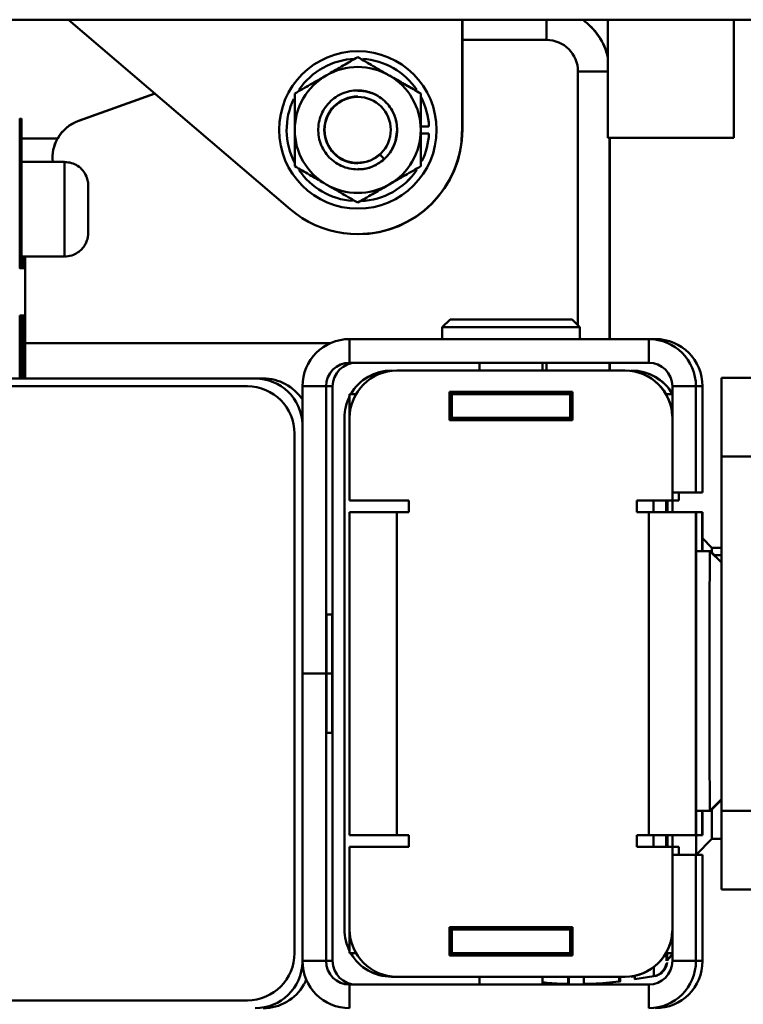
# Paper-space layout 'Лист1' of a CAD drawing. Units: millimetres. Extents: x -6799 to 835, y -2607 to 3672.
# Drawn here: x -4644 to -4552, y 3439 to 3564 of the extents above; entities that cross this region are included whole.
import ezdxf

# ---------------------------------------------------------------- set-up
doc = ezdxf.new("R2010")
doc.units = ezdxf.units.MM

psp = doc.layouts.new('Лист1')

# ---------------------------------------------------------------- linework, layer by layer
at = {"color": 7, "linetype": 'Continuous', "lineweight": 50}
for p, q in [((-4545.2, 3563.86), (-4750.2, 3563.86)), ((-4609.5, 3539.79), (-4637.64, 3563.86)), ((-4587.64, 3563.86), (-4587.64, 3549.86)), ((-4587.63, 3563.86), (-4587.63, 3549.86)), ((-4587.62, 3563.86), (-4587.62, 3549.86)), ((-4587.61, 3563.86), (-4587.61, 3549.86)), ((-4569.13, 3563.86), (-4569.13, 3548.86)), ((-4553.13, 3548.86), (-4553.13, 3563.86)), ((-4576.92, 3561.29), (-4587.61, 3561.29)), ((-4600.89, 3559.86), (-4600.89, 3559.86)), ((-4600.89, 3559.1), (-4600.9, 3559.1)), ((-4572.92, 3525.04), (-4572.92, 3557.29)), ((-4600.9, 3554.87), (-4600.91, 3554.87)), ((-4600.91, 3554.87), (-4600.9, 3554.87)), ((-4600.91, 3554.87), (-4600.91, 3554.87)), ((-4600.9, 3554.87), (-4600.9, 3554.87)), ((-4600.9, 3554.87), (-4600.9, 3554.87)), ((-4600.9, 3554.87), (-4600.9, 3554.87)), ((-4626.67, 3554.48), (-4636.37, 3551.02)), ((-4626.66, 3554.47), (-4636.36, 3551.02)), ((-4600.91, 3554.06), (-4600.91, 3554.06)), ((-4592.89, 3554.48), (-4592.9, 3554.48)), ((-4643.86, 3551.29), (-4643.84, 3551.29)), ((-4643.82, 3551.29), (-4643.84, 3551.29)), ((-4643.82, 3551.29), (-4643.77, 3551.29)), ((-4643.75, 3551.29), (-4643.77, 3551.29)), ((-4643.75, 3551.29), (-4643.7, 3551.29)), ((-4643.68, 3551.29), (-4643.7, 3551.29)), ((-4643.68, 3551.29), (-4643.63, 3551.29)), ((-4636.37, 3551.02), (-4636.36, 3551.02)), ((-4643.84, 3550.91), (-4643.84, 3547.91)), ((-4643.83, 3547.91), (-4643.82, 3550.91)), ((-4643.77, 3550.91), (-4643.77, 3547.91)), ((-4643.76, 3547.91), (-4643.75, 3550.91)), ((-4643.7, 3550.91), (-4643.7, 3547.91)), ((-4643.69, 3547.91), (-4643.69, 3550.91)), ((-4643.63, 3550.91), (-4643.63, 3547.91)), ((-4596.09, 3548.51), (-4595.9, 3549.86)), ((-4591.85, 3550.31), (-4592.89, 3550.31)), ((-4591.85, 3550.31), (-4591.85, 3550.31)), ((-4587.64, 3549.86), (-4587.63, 3549.86)), ((-4587.62, 3549.86), (-4587.61, 3549.86)), ((-4643.63, 3548.79), (-4639.04, 3548.79)), ((-4592.89, 3549.41), (-4591.85, 3549.41)), ((-4591.85, 3549.41), (-4591.85, 3549.41)), ((-4553.13, 3548.86), (-4569.13, 3548.86)), ((-4568.92, 3523.29), (-4568.92, 3548.86)), ((-4568.89, 3523.29), (-4568.89, 3548.86)), ((-4643.84, 3547.08), (-4643.84, 3541.31)), ((-4643.82, 3541.31), (-4643.83, 3547.08)), ((-4643.77, 3547.08), (-4643.77, 3541.31)), ((-4643.76, 3541.31), (-4643.76, 3547.08)), ((-4643.7, 3547.08), (-4643.7, 3541.31)), ((-4643.69, 3541.31), (-4643.69, 3547.08)), ((-4643.63, 3547.08), (-4643.63, 3541.31)), ((-4598.08, 3546.76), (-4597.53, 3546.16)), ((-4598.08, 3546.76), (-4598.08, 3546.76)), ((-4597.53, 3546.16), (-4598.08, 3546.76)), ((-4597.53, 3546.16), (-4597.53, 3546.16)), ((-4639.66, 3545.79), (-4643.63, 3545.79)), ((-4638.15, 3545.79), (-4639.66, 3545.79)), ((-4639.66, 3545.79), (-4639.66, 3545.79)), ((-4600.91, 3545.66), (-4600.91, 3545.66)), ((-4600.91, 3545.66), (-4600.91, 3545.66)), ((-4600.91, 3545.66), (-4600.91, 3545.66)), ((-4600.91, 3545.66), (-4600.91, 3545.66)), ((-4600.91, 3545.66), (-4600.91, 3545.66)), ((-4600.52, 3544.88), (-4600.91, 3544.88)), ((-4600.91, 3544.85), (-4600.91, 3544.85)), ((-4600.9, 3545.66), (-4600.9, 3545.66)), ((-4600.9, 3545.66), (-4600.9, 3545.66)), ((-4600.9, 3545.66), (-4600.9, 3545.66)), ((-4600.9, 3545.66), (-4600.9, 3545.66)), ((-4592.89, 3545.24), (-4592.9, 3545.24)), ((-4600.89, 3540.63), (-4600.9, 3540.63)), ((-4600.89, 3539.86), (-4600.89, 3539.86)), ((-4600.89, 3536.61), (-4600.88, 3536.61)), ((-4643.63, 3533.79), (-4638.15, 3533.79)), ((-4643.17, 3533.79), (-4643.17, 3518.29)), ((-4643.7, 3526.29), (-4643.84, 3526.29)), ((-4643.53, 3526.29), (-4643.68, 3526.29)), ((-4643.37, 3526.29), (-4643.51, 3526.29)), ((-4643.2, 3526.29), (-4643.34, 3526.29)), ((-4643.7, 3518.29), (-4643.7, 3525.29)), ((-4643.68, 3525.29), (-4643.68, 3518.29)), ((-4643.53, 3518.29), (-4643.53, 3525.29)), ((-4643.51, 3525.29), (-4643.51, 3518.29)), ((-4643.37, 3518.29), (-4643.37, 3525.29)), ((-4643.35, 3525.29), (-4643.35, 3518.29)), ((-4589.17, 3525.79), (-4590.17, 3524.79)), ((-4590.17, 3524.79), (-4590.17, 3523.29)), ((-4572.67, 3524.79), (-4590.17, 3524.79)), ((-4589.17, 3525.79), (-4573.67, 3525.79)), ((-4572.67, 3524.79), (-4573.67, 3525.79)), ((-4572.67, 3523.29), (-4572.67, 3524.79)), ((-4604.33, 3522.79), (-4643.17, 3522.79)), ((-4563.93, 3523.29), (-4601.93, 3523.29)), ((-4601.93, 3520.29), (-4601.93, 3523.29)), ((-4563.93, 3523.29), (-4563.09, 3523.29)), ((-4563.93, 3520.29), (-4563.93, 3523.29)), ((-4563.93, 3520.29), (-4601.93, 3520.29)), ((-4585.42, 3520.29), (-4585.42, 3519.29)), ((-4577.42, 3519.29), (-4577.42, 3520.29)), ((-4576.93, 3519.29), (-4576.93, 3520.29)), ((-4568.93, 3519.29), (-4568.93, 3520.29)), ((-4568.93, 3520.29), (-4568.93, 3519.29)), ((-4568.92, 3519.29), (-4568.92, 3520.29)), ((-4568.89, 3519.29), (-4568.89, 3520.29)), ((-4568.89, 3520.29), (-4568.89, 3519.29)), ((-4595.93, 3519.29), (-4566.93, 3519.29)), ((-4566.93, 3519.29), (-4566.93, 3519.29)), ((-4613.93, 3518.29), (-4681.93, 3518.29)), ((-4614.93, 3517.29), (-4680.93, 3517.29)), ((-4614.93, 3517.29), (-4614.93, 3517.29)), ((-4613.93, 3518.29), (-4612.93, 3518.29)), ((-4604.93, 3517.29), (-4607.93, 3517.29)), ((-4607.93, 3517.29), (-4607.93, 3480.79)), ((-4604.93, 3517.29), (-4604.09, 3517.29)), ((-4604.93, 3517.29), (-4604.93, 3480.79)), ((-4604.09, 3517.29), (-4604.09, 3480.79)), ((-4560.93, 3503.79), (-4560.93, 3517.29)), ((-4560.93, 3517.29), (-4557.93, 3517.29)), ((-4557.93, 3517.29), (-4557.09, 3517.29)), ((-4557.93, 3503.79), (-4557.93, 3517.29)), ((-4557.09, 3503.79), (-4557.09, 3517.29)), ((-4550.7, 3518.36), (-4554.69, 3518.36)), ((-4601.93, 3516.29), (-4601.93, 3513.48)), ((-4601.13, 3516.29), (-4601.93, 3516.29)), ((-4573.63, 3516.59), (-4589.23, 3516.59)), ((-4589.23, 3516.59), (-4589.23, 3512.99)), ((-4589.23, 3516.59), (-4589.23, 3512.99)), ((-4588.93, 3516.29), (-4589.23, 3516.29)), ((-4588.93, 3516.29), (-4588.93, 3513.29)), ((-4573.93, 3516.29), (-4588.93, 3516.29)), ((-4573.93, 3516.29), (-4573.93, 3513.29)), ((-4573.93, 3516.29), (-4573.93, 3513.29)), ((-4573.93, 3516.29), (-4573.93, 3516.29)), ((-4573.63, 3516.29), (-4573.93, 3516.29)), ((-4573.63, 3516.35), (-4573.67, 3516.35)), ((-4573.63, 3512.99), (-4573.63, 3516.59)), ((-4560.93, 3516.29), (-4561.73, 3516.29)), ((-4602.6, 3448.29), (-4602.6, 3513.29)), ((-4601.93, 3513.29), (-4601.93, 3502.79)), ((-4588.93, 3513.29), (-4589.23, 3513.29)), ((-4589.23, 3512.99), (-4573.63, 3512.99)), ((-4573.93, 3513.29), (-4588.93, 3513.29)), ((-4586.92, 3512.99), (-4586.92, 3513.29)), ((-4581.42, 3512.99), (-4581.42, 3513.29)), ((-4575.92, 3512.99), (-4575.92, 3513.29)), ((-4575.92, 3512.99), (-4575.92, 3513.29)), ((-4574.19, 3513.29), (-4574.19, 3512.99)), ((-4573.93, 3513.29), (-4573.93, 3513.29)), ((-4573.63, 3513.29), (-4573.93, 3513.29)), ((-4560.93, 3502.79), (-4560.93, 3513.29)), ((-4608.93, 3445.29), (-4608.93, 3511.29)), ((-4608.93, 3511.29), (-4608.93, 3511.29)), ((-4608.93, 3445.29), (-4608.93, 3511.29)), ((-4550.7, 3508.36), (-4554.7, 3508.36)), ((-4554.7, 3508.36), (-4554.7, 3463.36)), ((-4560.93, 3502.79), (-4560.93, 3503.79)), ((-4560.93, 3503.79), (-4557.93, 3503.79)), ((-4560.1, 3503.79), (-4560.1, 3502.79)), ((-4560.09, 3503.79), (-4560.09, 3502.79)), ((-4557.93, 3503.79), (-4557.09, 3503.79)), ((-4601.93, 3502.79), (-4594.43, 3502.79)), ((-4594.43, 3502.79), (-4594.43, 3501.29)), ((-4565.43, 3502.79), (-4560.93, 3502.79)), ((-4565.43, 3501.29), (-4565.43, 3502.79)), ((-4565.43, 3501.29), (-4565.43, 3502.79)), ((-4561.7, 3502.79), (-4561.7, 3501.29)), ((-4561.65, 3501.29), (-4561.65, 3502.79)), ((-4560.93, 3502.79), (-4560.93, 3502.79)), ((-4560.1, 3502.79), (-4560.93, 3502.79)), ((-4560.1, 3502.79), (-4560.09, 3502.79)), ((-4601.93, 3501.29), (-4601.93, 3460.29)), ((-4601.93, 3501.29), (-4595.93, 3501.29)), ((-4595.93, 3501.29), (-4595.93, 3460.29)), ((-4594.43, 3501.29), (-4595.93, 3501.29)), ((-4563.93, 3501.29), (-4565.43, 3501.29)), ((-4563.93, 3460.29), (-4563.93, 3501.29)), ((-4563.93, 3501.29), (-4557.93, 3501.29)), ((-4557.93, 3460.29), (-4557.93, 3501.29)), ((-4557.91, 3501.29), (-4557.93, 3501.29)), ((-4557.91, 3460.29), (-4557.91, 3501.29)), ((-4557.12, 3501.29), (-4557.91, 3501.29)), ((-4557.12, 3501.29), (-4557.12, 3496.36)), ((-4557.1, 3501.29), (-4557.12, 3501.29)), ((-4557.1, 3501.29), (-4557.1, 3496.36)), ((-4555.91, 3496.79), (-4557.1, 3497.98)), ((-4556.18, 3496.36), (-4557.91, 3496.36)), ((-4556.08, 3496.36), (-4556.18, 3496.36)), ((-4554.7, 3494.89), (-4556.18, 3496.36)), ((-4555.58, 3495.86), (-4556.08, 3496.36)), ((-4554.7, 3496.79), (-4555.91, 3496.79)), ((-4554.7, 3495.86), (-4555.68, 3495.86)), ((-4604.15, 3488.29), (-4604.88, 3488.29)), ((-4604.88, 3480.79), (-4604.88, 3488.29)), ((-4604.15, 3488.29), (-4604.14, 3480.79)), ((-4607.93, 3480.79), (-4604.93, 3480.79)), ((-4607.93, 3444.29), (-4607.93, 3480.79)), ((-4604.93, 3480.79), (-4604.88, 3480.79)), ((-4604.93, 3444.29), (-4604.93, 3480.79)), ((-4604.88, 3480.79), (-4604.14, 3480.79)), ((-4604.88, 3473.29), (-4604.88, 3480.79)), ((-4604.14, 3480.79), (-4604.15, 3473.29)), ((-4604.14, 3480.79), (-4604.09, 3480.79)), ((-4604.09, 3444.29), (-4604.09, 3480.79)), ((-4604.88, 3473.29), (-4604.15, 3473.29)), ((-4556.18, 3463.36), (-4554.7, 3464.84)), ((-4556.08, 3463.36), (-4554.7, 3464.74)), ((-4557.91, 3463.36), (-4556.18, 3463.36)), ((-4557.12, 3463.36), (-4557.12, 3460.29)), ((-4557.1, 3463.36), (-4557.1, 3460.29)), ((-4556.18, 3463.36), (-4556.08, 3463.36)), ((-4550.7, 3463.36), (-4554.7, 3463.36)), ((-4595.93, 3460.29), (-4601.93, 3460.29)), ((-4595.93, 3460.29), (-4594.43, 3460.29)), ((-4594.43, 3460.29), (-4594.43, 3458.79)), ((-4565.43, 3460.29), (-4563.93, 3460.29)), ((-4565.43, 3458.79), (-4565.43, 3460.29)), ((-4565.43, 3458.79), (-4565.43, 3460.29)), ((-4557.93, 3460.29), (-4563.93, 3460.29)), ((-4561.7, 3460.29), (-4561.7, 3458.79)), ((-4561.65, 3458.79), (-4561.65, 3460.29)), ((-4561.6, 3460.29), (-4561.6, 3458.79)), ((-4557.93, 3460.29), (-4557.91, 3460.29)), ((-4557.12, 3460.29), (-4557.91, 3460.29)), ((-4557.91, 3457.79), (-4555.91, 3459.79)), ((-4557.12, 3460.29), (-4557.1, 3460.29)), ((-4555.91, 3459.79), (-4554.7, 3459.79)), ((-4601.93, 3458.79), (-4601.93, 3448.29)), ((-4594.43, 3458.79), (-4601.93, 3458.79)), ((-4560.93, 3458.79), (-4565.43, 3458.79)), ((-4560.93, 3448.29), (-4560.93, 3458.79)), ((-4560.93, 3458.79), (-4560.93, 3458.79)), ((-4560.93, 3457.79), (-4560.93, 3458.79)), ((-4560.93, 3458.79), (-4560.1, 3458.79)), ((-4560.1, 3458.79), (-4560.1, 3457.79)), ((-4560.1, 3458.79), (-4560.09, 3458.79)), ((-4560.09, 3458.79), (-4560.09, 3457.79)), ((-4560.93, 3457.79), (-4560.93, 3444.29)), ((-4560.93, 3457.79), (-4557.93, 3457.79)), ((-4557.93, 3457.79), (-4557.93, 3444.29)), ((-4557.09, 3457.79), (-4557.93, 3457.79)), ((-4557.09, 3457.79), (-4557.09, 3444.29)), ((-4550.69, 3453.36), (-4554.69, 3453.36)), ((-4573.63, 3448.59), (-4589.23, 3448.59)), ((-4589.23, 3448.59), (-4589.23, 3444.99)), ((-4589.23, 3448.59), (-4589.23, 3444.99)), ((-4586.92, 3448.59), (-4586.92, 3448.29)), ((-4581.42, 3448.59), (-4581.42, 3448.29)), ((-4575.92, 3448.59), (-4575.92, 3448.29)), ((-4575.92, 3448.59), (-4575.92, 3448.29)), ((-4574.2, 3448.59), (-4574.2, 3448.29)), ((-4574.19, 3448.59), (-4574.19, 3448.29)), ((-4573.63, 3444.99), (-4573.63, 3448.59)), ((-4601.93, 3448.1), (-4601.93, 3445.29)), ((-4588.93, 3448.29), (-4589.23, 3448.29)), ((-4588.93, 3448.29), (-4588.93, 3445.29)), ((-4573.93, 3448.29), (-4588.93, 3448.29)), ((-4573.93, 3448.29), (-4573.93, 3445.29)), ((-4573.93, 3448.29), (-4573.93, 3445.29)), ((-4573.93, 3448.29), (-4573.93, 3448.29)), ((-4573.63, 3448.29), (-4573.93, 3448.29)), ((-4608.93, 3445.29), (-4608.93, 3445.29)), ((-4601.13, 3445.29), (-4601.93, 3445.29)), ((-4588.93, 3445.29), (-4589.23, 3445.29)), ((-4589.23, 3444.99), (-4573.63, 3444.99)), ((-4573.93, 3445.29), (-4588.93, 3445.29)), ((-4573.93, 3445.29), (-4573.93, 3445.29)), ((-4573.63, 3445.29), (-4573.93, 3445.29)), ((-4560.93, 3445.29), (-4561.73, 3445.29)), ((-4604.93, 3444.29), (-4607.93, 3444.29)), ((-4604.09, 3444.29), (-4604.93, 3444.29)), ((-4560.93, 3444.29), (-4557.93, 3444.29)), ((-4557.09, 3444.29), (-4557.93, 3444.29)), ((-4595.93, 3442.29), (-4596.6, 3442.29)), ((-4566.93, 3442.29), (-4595.93, 3442.29)), ((-4585.42, 3442.29), (-4585.42, 3441.29)), ((-4577.42, 3441.29), (-4577.42, 3442.29)), ((-4566.93, 3442.29), (-4566.93, 3442.29)), ((-4565.68, 3442.3), (-4566.1, 3442.29)), ((-4565.68, 3442.3), (-4566.09, 3442.29)), ((-4565.68, 3441.96), (-4563.28, 3442.35)), ((-4601.93, 3441.29), (-4601.93, 3438.29)), ((-4563.93, 3441.29), (-4601.93, 3441.29)), ((-4576.94, 3441.29), (-4576.94, 3441.55)), ((-4568.94, 3441.29), (-4568.94, 3441.57)), ((-4568.84, 3441.58), (-4568.84, 3441.29)), ((-4563.93, 3441.29), (-4563.93, 3438.29)), ((-4680.93, 3439.29), (-4614.93, 3439.29)), ((-4614.93, 3439.29), (-4614.93, 3439.29))]:
    psp.add_line(p, q, dxfattribs=at)
at = {"color": 8, "linetype": 'Continuous', "lineweight": 50}
for p, q in [((-4576.92, 3561.29), (-4576.92, 3563.86)), ((-4569.13, 3557.29), (-4572.92, 3557.29)), ((-4643.82, 3550.91), (-4643.84, 3550.91)), ((-4643.75, 3550.91), (-4643.77, 3550.91)), ((-4643.69, 3550.91), (-4643.7, 3550.91)), ((-4643.83, 3547.91), (-4643.84, 3547.91)), ((-4643.76, 3547.91), (-4643.77, 3547.91)), ((-4643.69, 3547.91), (-4643.7, 3547.91)), ((-4643.83, 3547.08), (-4643.84, 3547.08)), ((-4643.76, 3547.08), (-4643.77, 3547.08)), ((-4643.69, 3547.08), (-4643.7, 3547.08)), ((-4643.82, 3541.31), (-4643.84, 3541.31)), ((-4643.76, 3541.31), (-4643.77, 3541.31)), ((-4643.69, 3541.31), (-4643.7, 3541.31)), ((-4643.7, 3525.29), (-4643.85, 3525.29)), ((-4643.53, 3525.29), (-4643.68, 3525.29)), ((-4643.37, 3525.29), (-4643.51, 3525.29)), ((-4563.31, 3460.29), (-4563.31, 3458.79)), ((-4561.58, 3444.31), (-4561.58, 3444.31))]:
    psp.add_line(p, q, dxfattribs=at)
at = {"color": 7, "linetype": 'Continuous', "lineweight": 50, "flags": 128}
for points in [[(-4599.27, 3554.59), (-4599.88, 3554.76), (-4600.98, 3554.86)], [(-4600.89, 3554.11), (-4601.21, 3554.1), (-4601.9, 3553.99)], [(-4587.63, 3550.09), (-4587.7, 3548.53), (-4587.74, 3548.16)], [(-4587.63, 3550.38), (-4587.69, 3548.53), (-4587.7, 3548.41)], [(-4643.84, 3547.91), (-4643.84, 3547.82), (-4643.84, 3547.72), (-4643.84, 3547.62), (-4643.84, 3547.52), (-4643.84, 3547.41), (-4643.84, 3547.3), (-4643.84, 3547.19), (-4643.84, 3547.08)], [(-4643.83, 3547.08), (-4643.83, 3547.19), (-4643.83, 3547.3), (-4643.83, 3547.41), (-4643.83, 3547.52), (-4643.83, 3547.62), (-4643.83, 3547.72), (-4643.83, 3547.82), (-4643.83, 3547.91)], [(-4643.77, 3547.91), (-4643.77, 3547.82), (-4643.77, 3547.72), (-4643.77, 3547.62), (-4643.77, 3547.52), (-4643.77, 3547.41), (-4643.77, 3547.3), (-4643.77, 3547.19), (-4643.77, 3547.08)], [(-4643.76, 3547.08), (-4643.76, 3547.19), (-4643.76, 3547.3), (-4643.76, 3547.41), (-4643.76, 3547.52), (-4643.76, 3547.62), (-4643.76, 3547.72), (-4643.76, 3547.82), (-4643.76, 3547.91)], [(-4643.7, 3547.91), (-4643.7, 3547.82), (-4643.7, 3547.72), (-4643.7, 3547.62), (-4643.7, 3547.52), (-4643.7, 3547.41), (-4643.7, 3547.3), (-4643.7, 3547.19), (-4643.7, 3547.08)], [(-4643.69, 3547.08), (-4643.69, 3547.19), (-4643.69, 3547.3), (-4643.69, 3547.41), (-4643.69, 3547.52), (-4643.69, 3547.62), (-4643.69, 3547.72), (-4643.69, 3547.82), (-4643.69, 3547.91)], [(-4643.63, 3547.91), (-4643.63, 3547.82), (-4643.63, 3547.72), (-4643.63, 3547.62), (-4643.63, 3547.52), (-4643.63, 3547.41), (-4643.63, 3547.3), (-4643.63, 3547.19), (-4643.63, 3547.08)], [(-4635.14, 3539.79), (-4635.14, 3540.81), (-4635.14, 3541.71), (-4635.15, 3542.38), (-4635.15, 3542.74), (-4635.15, 3542.74), (-4635.15, 3542.38), (-4635.15, 3541.71), (-4635.15, 3540.81), (-4635.15, 3539.79), (-4635.15, 3538.76), (-4635.15, 3537.86), (-4635.15, 3537.19), (-4635.15, 3536.83), (-4635.15, 3536.83), (-4635.15, 3537.19), (-4635.14, 3537.86), (-4635.14, 3538.76), (-4635.14, 3539.79)], [(-4643.84, 3541.31), (-4643.84, 3539.66), (-4643.84, 3538.01), (-4643.84, 3536.45), (-4643.84, 3535.05), (-4643.84, 3533.89), (-4643.83, 3533.01), (-4643.83, 3532.47), (-4643.83, 3532.29), (-4643.83, 3532.47), (-4643.83, 3533.01), (-4643.83, 3533.89), (-4643.83, 3535.05), (-4643.82, 3536.45), (-4643.82, 3538.01), (-4643.82, 3539.66), (-4643.82, 3541.31)], [(-4643.77, 3541.31), (-4643.77, 3539.66), (-4643.77, 3538.01), (-4643.77, 3536.45), (-4643.77, 3535.05), (-4643.77, 3533.89), (-4643.77, 3533.01), (-4643.76, 3532.47), (-4643.76, 3532.29), (-4643.76, 3532.47), (-4643.76, 3533.01), (-4643.76, 3533.89), (-4643.76, 3535.05), (-4643.76, 3536.45), (-4643.76, 3538.01), (-4643.76, 3539.66), (-4643.76, 3541.31)], [(-4643.7, 3541.31), (-4643.7, 3539.66), (-4643.7, 3538.01), (-4643.7, 3536.45), (-4643.7, 3535.05), (-4643.7, 3533.89), (-4643.7, 3533.01), (-4643.7, 3532.47), (-4643.69, 3532.29), (-4643.69, 3532.47), (-4643.69, 3533.01), (-4643.69, 3533.89), (-4643.69, 3535.05), (-4643.69, 3536.45), (-4643.69, 3538.01), (-4643.69, 3539.66), (-4643.69, 3541.31)], [(-4643.63, 3541.31), (-4643.63, 3539.66), (-4643.63, 3538.01), (-4643.63, 3536.45), (-4643.63, 3535.05), (-4643.63, 3533.89), (-4643.63, 3533.01), (-4643.63, 3532.47), (-4643.63, 3532.29), (-4643.62, 3532.47), (-4643.62, 3533.01), (-4643.62, 3533.79)], [(-4599.05, 3536.74), (-4600.86, 3536.61), (-4600.88, 3536.61)], [(-4599.02, 3536.74), (-4600.85, 3536.61), (-4600.87, 3536.61)], [(-4643.56, 3533.79), (-4643.56, 3533.01), (-4643.56, 3532.47), (-4643.56, 3532.29), (-4643.55, 3532.47), (-4643.55, 3533.01), (-4643.55, 3533.79)], [(-4643.49, 3533.79), (-4643.49, 3533.01), (-4643.49, 3532.47), (-4643.49, 3532.29), (-4643.49, 3532.47), (-4643.48, 3533.01), (-4643.48, 3533.79)], [(-4643.42, 3533.79), (-4643.42, 3533.01), (-4643.42, 3532.47), (-4643.42, 3532.29), (-4643.42, 3532.47), (-4643.42, 3533.01), (-4643.41, 3533.79)], [(-4643.35, 3533.79), (-4643.35, 3533.01), (-4643.35, 3532.47), (-4643.35, 3532.29), (-4643.35, 3532.47), (-4643.35, 3533.01), (-4643.35, 3533.79)], [(-4643.29, 3533.79), (-4643.28, 3533.01), (-4643.28, 3532.47), (-4643.28, 3532.29), (-4643.28, 3532.47), (-4643.28, 3533.01), (-4643.28, 3533.79)], [(-4643.22, 3533.79), (-4643.22, 3533.01), (-4643.21, 3532.47), (-4643.21, 3532.29), (-4643.21, 3532.47), (-4643.21, 3533.01), (-4643.21, 3533.79)], [(-4643.84, 3526.29), (-4643.85, 3526.13), (-4643.85, 3525.68), (-4643.85, 3524.94), (-4643.85, 3523.94), (-4643.85, 3522.73), (-4643.85, 3521.35), (-4643.85, 3519.85), (-4643.85, 3518.29)], [(-4643.19, 3518.29), (-4643.19, 3519.85), (-4643.19, 3521.35), (-4643.19, 3522.73), (-4643.2, 3523.94), (-4643.2, 3524.94), (-4643.2, 3525.68), (-4643.2, 3526.13), (-4643.2, 3526.29)], [(-4554.69, 3518.36), (-4554.69, 3518.17), (-4554.69, 3517.6), (-4554.7, 3516.68), (-4554.7, 3515.43), (-4554.7, 3513.92), (-4554.7, 3512.19), (-4554.7, 3510.31), (-4554.7, 3508.36)], [(-4574.19, 3513.29), (-4574.19, 3513.04), (-4574.19, 3512.99)], [(-4561.6, 3502.79), (-4561.6, 3501.44), (-4561.6, 3501.29)], [(-4561.55, 3501.29), (-4561.55, 3502.61), (-4561.55, 3502.79)], [(-4560.92, 3502.79), (-4560.92, 3502.61), (-4560.93, 3501.29)], [(-4560.9, 3501.29), (-4560.9, 3501.84), (-4560.9, 3502.79)], [(-4556.18, 3496.36), (-4556.18, 3496.35), (-4556.18, 3496.09), (-4556.18, 3495.48), (-4556.18, 3494.54), (-4556.18, 3493.28), (-4556.19, 3491.74), (-4556.19, 3489.95), (-4556.19, 3487.94), (-4556.19, 3485.76), (-4556.19, 3483.45), (-4556.19, 3481.07), (-4556.19, 3478.66), (-4556.19, 3476.28), (-4556.19, 3473.97), (-4556.19, 3471.79), (-4556.19, 3469.78), (-4556.19, 3467.98), (-4556.18, 3466.44), (-4556.18, 3465.19), (-4556.18, 3464.25), (-4556.18, 3463.64), (-4556.18, 3463.37), (-4556.18, 3463.36)], [(-4556.08, 3496.36), (-4556.08, 3496.35), (-4556.08, 3496.27)], [(-4556.08, 3463.46), (-4556.08, 3463.37), (-4556.08, 3463.36)], [(-4554.7, 3463.36), (-4554.7, 3461.41), (-4554.7, 3459.54), (-4554.7, 3457.81), (-4554.7, 3456.29), (-4554.7, 3455.05), (-4554.69, 3454.12), (-4554.69, 3453.56), (-4554.69, 3453.36)], [(-4561.69, 3460.29), (-4561.69, 3459.71), (-4561.68, 3458.79)], [(-4561.67, 3458.79), (-4561.66, 3459.71), (-4561.66, 3460.29)], [(-4561.59, 3460.29), (-4561.59, 3459.85), (-4561.58, 3458.79)], [(-4561.57, 3458.79), (-4561.56, 3459.57), (-4561.56, 3460.29)], [(-4561.55, 3458.79), (-4561.55, 3459.72), (-4561.55, 3460.29)], [(-4560.93, 3460.29), (-4560.93, 3459.69), (-4560.93, 3458.79)], [(-4560.92, 3458.79), (-4560.92, 3459.19), (-4560.92, 3460.29)], [(-4560.93, 3445.23), (-4561.11, 3444.95), (-4561.57, 3444.34)], [(-4560.93, 3445.23), (-4561.1, 3444.95), (-4561.57, 3444.34)], [(-4574.08, 3442.29), (-4574.08, 3442.04), (-4574.08, 3441.53), (-4574.08, 3441.37), (-4574.07, 3441.58), (-4574.07, 3442.14), (-4574.07, 3442.29)], [(-4567.68, 3441.67), (-4567.67, 3441.84), (-4567.67, 3442.29)], [(-4567.68, 3442.29), (-4567.68, 3441.84), (-4567.68, 3441.67)], [(-4567.58, 3442.29), (-4567.58, 3441.82), (-4567.58, 3441.67), (-4567.57, 3441.87), (-4567.57, 3442.29)], [(-4565.68, 3442.42), (-4565.68, 3442.11), (-4565.68, 3441.93)]]:
    psp.add_lwpolyline(points, dxfattribs=at)
at = {"color": 8, "linetype": 'Continuous', "lineweight": 50, "flags": 128}
for points in [[(-4638.15, 3533.79), (-4638.15, 3533.89), (-4638.15, 3534.36), (-4638.15, 3535.16), (-4638.15, 3536.26), (-4638.15, 3537.58), (-4638.15, 3539.03), (-4638.15, 3540.54), (-4638.15, 3542), (-4638.15, 3543.31), (-4638.15, 3544.41), (-4638.15, 3545.22), (-4638.15, 3545.68), (-4638.15, 3545.79)], [(-4563.31, 3502.79), (-4563.31, 3502.64), (-4563.31, 3501.29)]]:
    psp.add_lwpolyline(points, dxfattribs=at)
at = {"color": 7, "linetype": 'Continuous', "lineweight": 50}
for centre, radius in [((-4600.89, 3549.86), 10), ((-4600.91, 3549.86), 4.2)]:
    psp.add_circle(centre, radius, dxfattribs=at)
for centre, radius, start, end in [((-4576.92, 3557.29), 8, 12.8509, 55.2932), ((-4576.89, 3557.29), 8, 13.7819, 55.2932), ((-4576.92, 3557.29), 4, 360, 90), ((-4600.89, 3549.86), 10, 360, 90), ((-4600.89, 3549.86), 9.05, 92.414, 145.8913), ((-4600.89, 3549.86), 9.05, 34.259, 85.8997), ((-4600.89, 3549.86), 9.05, 34.2445, 85.915), ((-4600.9, 3549.86), 8, 60, 120), ((-4600.9, 3549.86), 8, 120, 180), ((-4600.9, 3549.86), 8, 360, 60), ((-4600.89, 3549.86), 9.05, 154.0403, 207.3273), ((-4600.9, 3549.86), 4.25, 90, 270), ((-4600.89, 3549.86), 9.05, 2.8501, 27.2802), ((-4600.89, 3549.86), 9.05, 2.8501, 27.2993), ((-4707.45, 3550.97), 63.61, 359.9465, 0.2894), ((-4580.22, 3550.97), 63.61, 179.7106, 180.0535), ((-4707.38, 3550.97), 63.61, 359.9465, 0.2894), ((-4580.15, 3550.97), 63.61, 179.7106, 180.0535), ((-4707.31, 3550.97), 63.61, 359.9465, 0.2894), ((-4580.08, 3550.97), 63.61, 179.7106, 180.0535), ((-4707.24, 3550.97), 63.61, 359.9465, 0.2894), ((-4634.69, 3546.31), 5, 109.609, 150.2992), ((-4634.68, 3546.31), 5, 109.609, 150.2992), ((-4600.89, 3549.86), 13.25, 229.456, 0), ((-4600.9, 3549.86), 8, 180, 240), ((-4600.89, 3549.86), 10, 270, 0), ((-4600.88, 3549.86), 13.25, 270, 0), ((-4600.86, 3549.86), 13.25, 270, 0), ((-4600.9, 3549.86), 8, 300, 0), ((-4600.89, 3549.86), 9.05, 334.0139, 357.1499), ((-4600.89, 3549.86), 9.05, 333.9909, 357.1499), ((-4600.89, 3549.86), 9.05, 214.2704, 265.744), ((-4600.89, 3549.86), 9.05, 272.5081, 326.0204), ((-4600.89, 3549.86), 9.05, 272.4986, 326.0319), ((-4600.9, 3549.86), 8, 240, 300), ((-4894.18, 3525.54), 250.48, 359.9428, 0.1716), ((-4393.19, 3525.54), 250.48, 179.8284, 180.0572), ((-4894.02, 3525.54), 250.48, 359.9428, 0.1716), ((-4393.03, 3525.54), 250.48, 179.8284, 180.0572), ((-4893.85, 3525.54), 250.48, 359.9428, 0.1716), ((-4392.86, 3525.54), 250.48, 179.8284, 180.0572), ((-4601.93, 3517.29), 6, 90, 180), ((-4563.93, 3517.29), 6, 360, 90), ((-4563.09, 3517.29), 6, 360, 90), ((-4601.93, 3517.29), 3, 90, 180), ((-4601.09, 3517.29), 3, 90, 180), ((-4563.93, 3517.29), 3, 360, 90), ((-4595.93, 3513.29), 6, 90, 180), ((-4596.6, 3513.29), 6, 90, 150), ((-4566.93, 3513.29), 6, 1.8102, 90), ((-4566.93, 3513.29), 6, 360, 90), ((-4566.1, 3513.29), 6, 30.5969, 90), ((-4566.09, 3513.29), 6, 30.653, 90), ((-4614.93, 3511.29), 6, 360, 90), ((-4614.93, 3511.29), 6, 360, 90), ((-4613.93, 3512.29), 6, 1.8102, 90), ((-4612.93, 3512.29), 6, 33.4942, 90), ((-4596.6, 3513.29), 6, 152.7143, 180), ((-4588.92, 3516.79), 0.5, 231.6873, 270), ((-4573.92, 3516.79), 0.5, 270, 305.0326), ((-4363.66, 3501.18), 198.02, 179.5354, 179.9695), ((-4759.69, 3501.18), 198.02, 0.0305, 0.4646), ((-4300.85, 3500.91), 260.73, 179.5876, 179.9173), ((-4773.26, 3501.12), 211.69, 0.0445, 0.4505), ((-4528.62, 3496.28), 27.3, 178.9338, 180.1593), ((-4082.12, 3463.1), 473.8, 179.937, 180.4002), ((-4325.83, 3459.95), 232.09, 179.9163, 180.5335), ((-4596.6, 3448.29), 6, 180, 207.2857), ((-4595.93, 3448.29), 6, 180, 270), ((-4566.93, 3448.29), 6, 270, 0), ((-4566.93, 3448.29), 6, 270, 358.1898), ((-4614.93, 3445.29), 6, 270, 0), ((-4614.93, 3445.29), 6, 270, 0), ((-4596.6, 3448.29), 6, 210, 270), ((-4588.92, 3444.79), 0.5, 90, 128.3127), ((-4573.92, 3444.79), 0.5, 54.9674, 90), ((-4623.65, 3445.32), 61.99, 359.0646, 359.9649), ((-4499.7, 3445.32), 61.99, 180.0351, 180.9354), ((-4504.24, 3445.28), 57.34, 179.9912, 180.9641), ((-4613.57, 3445.22), 52, 358.9963, 0.068), ((-4613.93, 3444.29), 6, 270, 358.72), ((-4601.93, 3444.29), 6, 180, 270), ((-4601.93, 3444.29), 3, 180, 270), ((-4601.09, 3444.29), 3, 180, 270), ((-4563.93, 3444.29), 6, 270, 0), ((-4563.93, 3444.29), 3, 270, 0), ((-4563.09, 3444.29), 6, 270, 0), ((-4631.52, 3442.35), 57.35, 359.0219, 359.9344), ((-4516.83, 3442.35), 57.35, 180.0656, 180.9781), ((-4514.83, 3442.35), 57.35, 180.0656, 180.9781), ((-4612.93, 3444.29), 6, 270, 330)]:
    psp.add_arc(centre, radius, start, end, dxfattribs=at)
at = {"color": 8, "linetype": 'Continuous', "lineweight": 50}
psp.add_arc((-4494.13, 3443.48), 69.16, 179.9731, 180.9378, dxfattribs=at)
at = {"color": 7, "linetype": 'Continuous', "lineweight": 50}
for major_axis, start_param, end_param in [((3.54, 3.54), 1.837318, 2.460415), ((3.54, -3.54), 3.409112, 4.03221)]:
    psp.add_ellipse((-4634.69, 3546.31), major_axis=major_axis, ratio=0.999002, start_param=start_param, end_param=end_param, dxfattribs=at)
for points, knots in [([(-4604.9, 3556.79), (-4604.81, 3556.85), (-4604.09, 3557.26), (-4602.73, 3558.04), (-4601.52, 3558.75), (-4600.9, 3559.1)], [0, 0, 0, 0, 0.070086, 0.530782, 1, 1, 1, 1]), ([(-4600.9, 3559.1), (-4600.25, 3558.73), (-4598.94, 3557.97), (-4597.59, 3557.19), (-4596.9, 3556.79)], [0, 0, 0, 0, 0.495458, 1, 1, 1, 1]), ([(-4600.89, 3559.1), (-4600.24, 3558.73), (-4598.93, 3557.97), (-4597.58, 3557.19), (-4596.89, 3556.79)], [0, 0, 0, 0, 0.495458, 1, 1, 1, 1]), ([(-4608.9, 3554.48), (-4608.25, 3554.86), (-4606.94, 3555.61), (-4605.59, 3556.4), (-4604.9, 3556.79)], [0, 0, 0, 0, 0.495458, 1, 1, 1, 1]), ([(-4596.9, 3556.79), (-4596.81, 3556.74), (-4596.09, 3556.32), (-4594.73, 3555.54), (-4593.52, 3554.84), (-4592.9, 3554.48)], [0, 0, 0, 0, 0.070086, 0.530782, 1, 1, 1, 1]), ([(-4596.89, 3556.79), (-4596.8, 3556.74), (-4596.08, 3556.32), (-4594.73, 3555.54), (-4593.51, 3554.84), (-4592.89, 3554.48)], [0, 0, 0, 0, 0.070086, 0.530782, 1, 1, 1, 1]), ([(-4597.53, 3546.16), (-4597.8, 3545.94), (-4598.36, 3545.49), (-4599.35, 3545.06), (-4600.4, 3544.84), (-4601.46, 3544.84), (-4602.51, 3545.07), (-4603.49, 3545.52), (-4604.35, 3546.16), (-4605.05, 3546.97), (-4605.57, 3547.91), (-4605.88, 3548.94), (-4605.96, 3550.01), (-4605.81, 3551.07), (-4605.45, 3552.08), (-4604.88, 3552.99), (-4604.13, 3553.75), (-4603.24, 3554.34), (-4602.24, 3554.74), (-4601.18, 3554.91), (-4600.11, 3554.85), (-4599.08, 3554.57), (-4598.12, 3554.07), (-4597.3, 3553.39), (-4596.63, 3552.55), (-4596.16, 3551.59), (-4595.91, 3550.54), (-4595.88, 3549.47), (-4596.07, 3548.42), (-4596.49, 3547.43), (-4597.03, 3546.63), (-4597.48, 3546.23), (-4597.66, 3546.08)], [0, 0, 0, 0, 0.033393, 0.067438, 0.101363, 0.134538, 0.16821, 0.202302, 0.236034, 0.269185, 0.303068, 0.337132, 0.370601, 0.403921, 0.437943, 0.471905, 0.505117, 0.538726, 0.572813, 0.6066, 0.639739, 0.673576, 0.707653, 0.741195, 0.774455, 0.808449, 0.842443, 0.875703, 0.909244, 0.943322, 0.977159, 1, 1, 1, 1]), ([(-4600.9, 3554.87), (-4600.91, 3554.87), (-4600.91, 3554.87), (-4600.91, 3554.87), (-4600.9, 3554.87)], [0, 0, 0, 0, 0.500316, 1, 1, 1, 1]), ([(-4600.91, 3554.87), (-4600.91, 3554.87), (-4600.91, 3554.87), (-4600.91, 3554.87), (-4600.91, 3554.87)], [0, 0, 0, 0, 0.07225, 1, 1, 1, 1]), ([(-4600.91, 3554.84), (-4600.47, 3554.82), (-4599.49, 3554.78), (-4598.1, 3554.11), (-4596.9, 3553.02), (-4596.12, 3551.6), (-4595.81, 3550.01), (-4596.02, 3548.49), (-4596.6, 3547.16), (-4597.22, 3546.49), (-4597.53, 3546.16)], [0, 0, 0, 0, 0.109849, 0.244133, 0.375726, 0.509156, 0.642588, 0.774179, 0.887978, 1, 1, 1, 1]), ([(-4600.9, 3554.86), (-4600.83, 3554.86), (-4600.41, 3554.89), (-4599.96, 3554.83), (-4599.63, 3554.71), (-4599.62, 3554.7)], [0, 0, 0, 0, 0.16794, 0.980734, 1, 1, 1, 1]), ([(-4608.9, 3549.86), (-4608.9, 3550.28), (-4608.9, 3551.85), (-4608.9, 3553.37), (-4608.9, 3554.48)], [0, 0, 0, 0, 0.2686336, 1, 1, 1, 1]), ([(-4592.9, 3549.86), (-4592.9, 3550.28), (-4592.9, 3551.85), (-4592.9, 3553.37), (-4592.9, 3554.48)], [0, 0, 0, 0, 0.268634, 1, 1, 1, 1]), ([(-4592.89, 3549.86), (-4592.89, 3550.28), (-4592.89, 3551.85), (-4592.89, 3553.37), (-4592.89, 3554.48)], [0, 0, 0, 0, 0.268634, 1, 1, 1, 1]), ([(-4608.9, 3545.24), (-4608.9, 3545.63), (-4608.9, 3547.14), (-4608.9, 3548.7), (-4608.9, 3549.86)], [0, 0, 0, 0, 0.257551, 1, 1, 1, 1]), ([(-4592.9, 3545.24), (-4592.9, 3545.63), (-4592.9, 3547.14), (-4592.9, 3548.7), (-4592.9, 3549.86)], [0, 0, 0, 0, 0.257551, 1, 1, 1, 1]), ([(-4592.89, 3545.24), (-4592.89, 3545.63), (-4592.89, 3547.14), (-4592.89, 3548.7), (-4592.89, 3549.86)], [0, 0, 0, 0, 0.257551, 1, 1, 1, 1]), ([(-4598.08, 3546.76), (-4598.53, 3546.43), (-4599.37, 3545.79), (-4600.42, 3545.73), (-4600.92, 3545.7)], [0, 0, 0, 0, 0.5306546, 1, 1, 1, 1]), ([(-4597.53, 3546.16), (-4597.95, 3545.85), (-4598.81, 3545.21), (-4600.04, 3544.83), (-4600.74, 3544.89), (-4600.91, 3544.91)], [0, 0, 0, 0, 0.429281, 0.863653, 1, 1, 1, 1]), ([(-4635.14, 3539.79), (-4635.14, 3539.95), (-4635.14, 3540.45), (-4635.14, 3541.24), (-4635.14, 3542.02), (-4635.15, 3542.58), (-4635.15, 3542.75), (-4635.15, 3542.82), (-4635.15, 3542.86), (-4635.15, 3542.93), (-4635.16, 3543.09), (-4635.21, 3543.44), (-4635.38, 3544.03), (-4635.81, 3544.74), (-4636.47, 3545.32), (-4637.27, 3545.71), (-4637.85, 3545.76), (-4638.14, 3545.78)], [0, 0, 0, 0, 0.054662, 0.159861, 0.265427, 0.371113, 0.477557, 0.491953, 0.499195, 0.505368, 0.520054, 0.549768, 0.622039, 0.718252, 0.812975, 0.906479, 1, 1, 1, 1]), ([(-4604.9, 3542.93), (-4605, 3542.99), (-4605.71, 3543.4), (-4607.07, 3544.19), (-4608.29, 3544.89), (-4608.9, 3545.24)], [0, 0, 0, 0, 0.070086, 0.530782, 1, 1, 1, 1]), ([(-4600.57, 3544.89), (-4600.68, 3544.86), (-4600.79, 3544.84), (-4600.91, 3544.85), (-4600.91, 3544.85)], [0, 0, 0, 0, 0.940442, 1, 1, 1, 1]), ([(-4600.91, 3544.85), (-4600.91, 3544.85), (-4600.91, 3544.85), (-4600.91, 3544.85), (-4600.91, 3544.85)], [0, 0, 0, 0, 0.4996837, 1, 1, 1, 1]), ([(-4600.91, 3544.85), (-4600.91, 3544.85), (-4600.91, 3544.85), (-4600.91, 3544.85), (-4600.91, 3544.85)], [0, 0, 0, 0, 0.499368, 1, 1, 1, 1]), ([(-4600.91, 3544.85), (-4600.91, 3544.85), (-4600.9, 3544.85), (-4600.91, 3544.85), (-4600.91, 3544.85)], [0, 0, 0, 0, 0.668775, 1, 1, 1, 1]), ([(-4600.91, 3544.85), (-4600.91, 3544.85), (-4600.9, 3544.85), (-4600.9, 3544.85), (-4600.91, 3544.85)], [0, 0, 0, 0, 0.668226, 1, 1, 1, 1]), ([(-4600.91, 3544.85), (-4600.9, 3544.85), (-4600.9, 3544.85), (-4600.9, 3544.85), (-4600.9, 3544.85)], [0, 0, 0, 0, 0.667829, 1, 1, 1, 1]), ([(-4600.9, 3544.85), (-4600.9, 3544.85), (-4600.9, 3544.85), (-4600.9, 3544.85), (-4600.9, 3544.85)], [0, 0, 0, 0, 0.375517, 1, 1, 1, 1]), ([(-4592.9, 3545.24), (-4593.55, 3544.87), (-4594.86, 3544.11), (-4596.22, 3543.33), (-4596.9, 3542.93)], [0, 0, 0, 0, 0.495458, 1, 1, 1, 1]), ([(-4592.89, 3545.24), (-4593.54, 3544.87), (-4594.85, 3544.11), (-4596.21, 3543.33), (-4596.89, 3542.93)], [0, 0, 0, 0, 0.495458, 1, 1, 1, 1]), ([(-4600.9, 3540.63), (-4601.55, 3541), (-4602.86, 3541.76), (-4604.22, 3542.54), (-4604.9, 3542.93)], [0, 0, 0, 0, 0.495458, 1, 1, 1, 1]), ([(-4596.9, 3542.93), (-4597, 3542.88), (-4597.71, 3542.47), (-4599.07, 3541.68), (-4600.29, 3540.98), (-4600.9, 3540.63)], [0, 0, 0, 0, 0.070086, 0.530782, 1, 1, 1, 1]), ([(-4596.89, 3542.93), (-4596.99, 3542.88), (-4597.71, 3542.47), (-4599.06, 3541.68), (-4600.28, 3540.98), (-4600.89, 3540.63)], [0, 0, 0, 0, 0.070086, 0.530782, 1, 1, 1, 1]), ([(-4638.15, 3533.81), (-4638.08, 3533.8), (-4637.7, 3533.76), (-4637.06, 3533.96), (-4636.36, 3534.34), (-4635.86, 3534.81), (-4635.52, 3535.3), (-4635.32, 3535.76), (-4635.21, 3536.15), (-4635.16, 3536.44), (-4635.15, 3536.62), (-4635.15, 3536.7), (-4635.15, 3536.73), (-4635.15, 3536.75), (-4635.15, 3536.79), (-4635.15, 3536.86), (-4635.15, 3537.01), (-4635.15, 3537.11)], [0, 0, 0, 0, 0.036524, 0.193863, 0.325642, 0.44014, 0.539733, 0.624432, 0.693102, 0.744036, 0.775319, 0.784788, 0.791956, 0.801717, 0.821232, 0.890736, 1, 1, 1, 1]), ([(-4563.28, 3442.39), (-4563.17, 3442.4), (-4562.86, 3442.44), (-4562.45, 3442.7), (-4562.1, 3443.05), (-4561.88, 3443.41), (-4561.76, 3443.72), (-4561.72, 3443.9), (-4561.7, 3443.97)], [0, 0, 0, 0, 0.139567, 0.383543, 0.586757, 0.758248, 0.898196, 1, 1, 1, 1]), ([(-4563.13, 3442.38), (-4562.94, 3442.43), (-4562.58, 3442.53), (-4562.17, 3442.87), (-4561.88, 3443.22), (-4561.71, 3443.56), (-4561.63, 3443.84), (-4561.6, 3444.02), (-4561.59, 3444.07), (-4561.59, 3444.09)], [0, 0, 0, 0, 0.226348, 0.439293, 0.619187, 0.769352, 0.887635, 0.963437, 1, 1, 1, 1]), ([(-4607.74, 3441.29), (-4607.73, 3441.31), (-4607.6, 3441.53), (-4607.52, 3441.77), (-4607.44, 3441.99)], [0, 0, 0, 0, 0.097606, 1, 1, 1, 1]), ([(-4577.42, 3441.58), (-4576.62, 3441.5), (-4575.54, 3441.38), (-4574.46, 3441.4), (-4574.18, 3441.4)], [0, 0, 0, 0, 0.738731, 1, 1, 1, 1]), ([(-4572.18, 3441.41), (-4571.79, 3441.4), (-4570.29, 3441.39), (-4568.79, 3441.56), (-4567.68, 3441.69)], [0, 0, 0, 0, 0.2547716, 1, 1, 1, 1])]:
    psp.add_open_spline(points, degree=3, knots=knots, dxfattribs=at)

doc.saveas('drawing.dxf')
